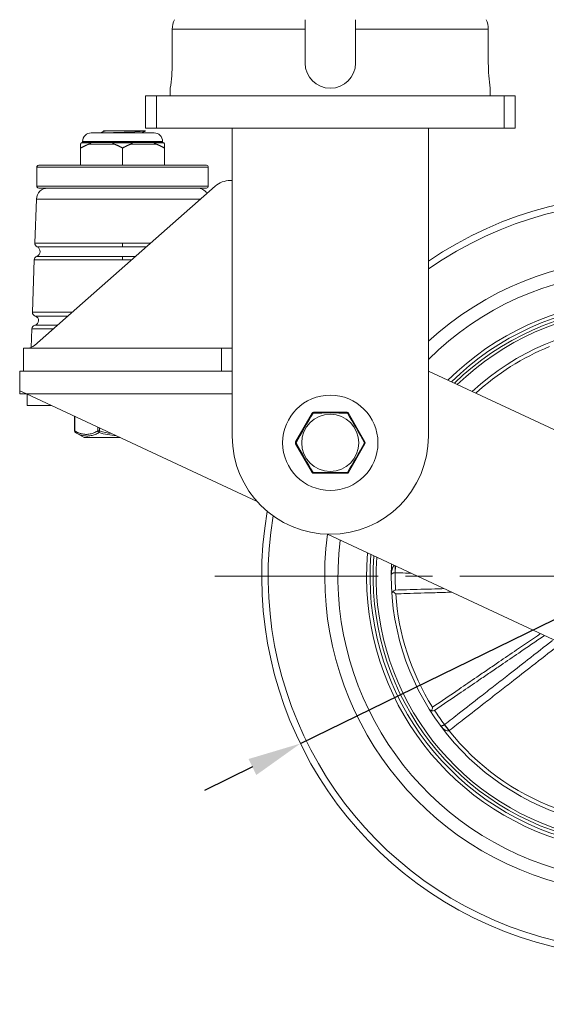
# Model space of a CAD drawing. Units: millimetres. Extents: x 10 to 287, y 10 to 200.
# Drawn here: x 72 to 107, y 61 to 126 of the extents above; entities that cross this region are included whole.
import ezdxf

# ---------------------------------------------------------------- set-up
doc = ezdxf.new("R2010")
doc.units = ezdxf.units.MM
doc.header["$LTSCALE"] = 0.75
doc.linetypes.add('CENTER2', pattern=[28.575, 19.05, -3.175, 3.175, -3.175])
for name, color, linetype, lineweight in [('FD_Dimensions', 7, 'Continuous', 13), ('Smart Centers', 7, 'CENTER2', 13), ('Visible', 7, 'Continuous', 13), ('Visible Narrow', 7, 'Continuous', 13)]:
    doc.layers.add(name, color=color, linetype=linetype, lineweight=lineweight)
doc.styles.get("Standard").update_dxf_attribs({"font": 'arial.ttf'})
doc.dimstyles.new('Dim-ISO-25', dxfattribs={"dimtxt": 3.5, "dimasz": 3.5, "dimexe": 2.1, "dimexo": 2.1, "dimgap": 1.4, "dimtad": 1, "dimdec": 4, "dimdsep": 46, "dimtxsty": 'Standard', "dimcen": 0, "dimadec": 4, "dimazin": 2, "dimtp": 0.1, "dimtm": 0.1, "dimtfac": 1, "dimtdec": 4, "dimtmove": 0, "dimatfit": 3, "dimfxl": 1, "dimarcsym": 0})

# ---------------------------------------------------------------- blocks, each defined once
blk = doc.blocks.new('*D21')
at = {"layer": 'Defpoints', "color": 0, "transparency": 16777216}
for p in [(135.36, 100.065), (90.435, 78.118)]:
    blk.add_point(p, dxfattribs=at)
at = {"layer": 'FD_Dimensions', "color": 0, "lineweight": -2, "transparency": 16777216}
for p, q in [((154.524, 109.428), (138.505, 101.602)), ((90.435, 78.118), (135.36, 100.065)), ((87.29, 76.581), (84.145, 75.045))]:
    blk.add_line(p, q, dxfattribs=at)
at = {"layer": 'FD_Dimensions', "color": 0, "transparency": 16777216}
for points in [[(138.249, 102.126), (138.761, 101.078), (135.36, 100.065)], [(87.034, 77.105), (87.546, 76.057), (90.435, 78.118)]]:
    blk.add_solid(points, dxfattribs=at)
at = {"layer": 'FD_Dimensions', "color": 0, "transparency": 16777216, "insert": (146.645, 109.235), "char_height": 3.5, "attachment_point": 5, "rotation": 26.03729}
blk.add_mtext('∅200', dxfattribs=at)
blk = doc.blocks.new('*U6')
at = {"layer": 'Smart Centers', "color": 0, "ltscale": 0.75, "transparency": 16777216}
for p, q in [((0, 2.679), (0, 28.074)), ((-28.074, 0), (-2.679, 0)), ((2.679, 0), (28.074, 0)), ((0, -28.074), (0, -2.679))]:
    blk.add_line(p, q, dxfattribs=at)
at = {"layer": 'Smart Centers', "color": 0, "linetype": 'Continuous', "ltscale": 0.75, "transparency": 16777216}
for p, q in [((0, -0.893), (0, 0.893)), ((-0.893, 0), (0.893, 0))]:
    blk.add_line(p, q, dxfattribs=at)

msp = doc.modelspace()

# ---------------------------------------------------------------- linework, layer by layer
at = {"layer": 'Visible', "extrusion": (0, 1, 0)}
for p, q in [((90.741036, 124.966568), (90.741036, 125.591524)), ((94.053536, 125.591524), (94.053536, 124.966568)), ((82.028735, 124.966568), (82.028735, 122.747818)), ((90.741036, 122.747818), (90.741036, 124.966568)), ((94.053536, 124.966568), (94.053536, 122.747818)), ((102.765836, 122.747818), (102.765836, 124.966568)), ((81.897286, 120.591568), (81.897286, 121.091568)), ((102.897286, 120.591568), (102.897286, 121.091568)), ((80.272286, 120.591568), (80.997338, 120.591568)), ((80.272286, 120.591568), (80.272286, 118.466568)), ((103.797233, 120.591568), (80.997338, 120.591568)), ((104.522286, 120.591568), (103.797233, 120.591568)), ((104.522286, 118.466568), (104.522286, 120.591568)), ((77.686234, 118.295132), (77.518766, 118.295132)), ((77.518766, 118.295132), (77.518766, 118.271933)), ((80.268762, 118.295132), (77.686237, 118.295132)), ((80.997338, 118.466568), (80.272286, 118.466568)), ((103.797233, 118.466568), (80.997338, 118.466568)), ((85.959786, 98.279068), (85.959786, 118.466568)), ((98.834786, 118.466568), (98.834786, 98.279068)), ((104.522286, 118.466568), (103.797233, 118.466568)), ((76.143766, 117.545132), (76.143766, 117.607632)), ((76.143766, 117.545132), (76.750335, 117.545132)), ((80.831266, 118.170132), (76.706266, 118.170132)), ((77.456266, 117.545132), (76.750335, 117.545132)), ((78.162196, 117.545132), (77.456266, 117.545132)), ((78.162196, 117.545132), (79.375335, 117.545132)), ((80.081266, 117.545132), (79.375335, 117.545132)), ((80.787196, 117.545132), (80.081266, 117.545132)), ((80.787196, 117.545132), (81.393766, 117.545132)), ((81.393766, 117.545132), (81.393766, 117.607632)), ((76.018766, 117.170132), (76.018766, 117.420132)), ((76.018766, 116.045132), (76.018766, 117.170132)), ((78.768766, 116.045132), (78.768766, 117.170132)), ((81.518766, 117.420132), (81.518766, 117.170132)), ((81.518766, 116.045132), (81.518766, 117.170132)), ((73.143766, 114.670132), (73.143766, 115.920132)), ((73.268766, 116.045132), (84.268766, 116.045132)), ((84.393766, 114.670132), (84.393766, 115.920132)), ((85.834787, 115.045132), (85.959786, 115.045132)), ((72.981226, 104.232097), (84.843846, 114.671202)), ((84.268766, 114.545132), (73.268766, 114.545132)), ((73.117936, 113.8219), (73.014874, 110.936164)), ((72.975831, 109.842952), (72.853122, 106.407098)), ((72.814164, 105.316286), (72.770775, 104.1014)), ((72.268766, 104.045132), (72.485755, 104.045132)), ((72.268766, 102.545132), (72.268766, 104.045132)), ((85.268766, 104.045132), (85.268766, 102.545132)), ((85.959786, 104.045132), (85.268766, 104.045132)), ((72.018766, 102.545132), (72.018766, 101.257423)), ((85.959786, 102.545132), (72.018766, 102.545132)), ((72.268766, 102.545132), (85.268766, 102.545132)), ((98.834786, 102.545132), (115.43669, 94.803536)), ((72.018766, 101.257423), (72.018766, 101.045132)), ((72.474026, 101.045132), (72.018766, 101.257423)), ((72.474026, 101.045132), (72.018766, 101.045132)), ((87.591694, 93.995648), (72.474026, 101.045132)), ((72.518766, 101.024269), (72.518766, 100.295132)), ((74.082406, 100.295132), (72.518766, 100.295132)), ((75.612677, 99.581555), (75.612677, 98.620468)), ((91.206501, 99.779068), (90.123969, 97.904068)), ((93.479817, 99.841568), (91.314754, 99.841568)), ((94.670602, 97.904068), (93.588071, 99.779068)), ((76.240462, 98.198346), (75.677001, 98.511182)), ((78.612677, 98.182632), (76.301139, 98.182632)), ((90.123969, 97.779068), (91.206501, 95.904068)), ((93.588071, 95.904068), (94.670602, 97.779068)), ((91.314754, 95.841568), (93.479817, 95.841568)), ((110.153962, 83.474689), (92.20497, 91.844441))]:
    msp.add_line(p, q, dxfattribs=at)
at = {"layer": 'Visible', "extrusion": (1.22465e-16, 0, -1)}
msp.add_circle((-92.397286, 97.841568), 3.125, dxfattribs=at)
at = {"layer": 'Visible'}
msp.add_circle((92.397286, 97.841568), 1.875, dxfattribs=at)
at = {"layer": 'Visible', "extrusion": (1.22465e-16, 0, -1)}
for centre, radius, start, end in [((-83.387332, 124.966587), 1.358595, 359.99921494, 27.38647532), ((-101.407239, 124.966587), 1.358595, 152.61352468, 180.00078506), ((-71.422273, 122.756681), 10.606483, 180.04787475, 189.03219128), ((-92.397286, 122.747818), 1.65625, 180, 0), ((-113.372298, 122.756681), 10.606483, 350.96780872, 359.95212525), ((-77.339191, 154.425227), 36.248314, 265.36437291, 269.79370513), ((-76.706266, 117.607632), 0.5625, 0, 90), ((-80.831266, 117.607632), 0.5625, 90, 180), ((-73.268766, 115.920132), 0.125, 0, 90), ((-84.268766, 115.920132), 0.125, 90, 180), ((-85.834787, 113.545132), 1.5, 48.65222278, 90), ((-73.867458, 113.795132), 0.75, 2.04540849, 90), ((-73.268766, 114.670132), 0.125, 270, 0), ((-83.670073, 113.795132), 0.75, 90, 147.68494828), ((-84.268766, 114.670132), 0.125, 180, 270), ((-73.264722, 110.927247), 0.250007, 294.94605949, 2.04398902), ((-73.014301, 110.388882), 0.34375, 114.94482025, 249.14541199), ((-73.225678, 109.834024), 0.250007, 2.04642335, 69.14456402), ((-112.897286, 89.091568), 17.5, 45.92483243, 4.07516757), ((-73.102973, 106.398183), 0.250011, 286.06334464, 2.04349259), ((-72.947337, 105.857632), 0.3125, 106.06114007, 258.02907384), ((-73.064016, 105.307355), 0.250011, 2.04737381, 78.02732948), ((-75.737677, 98.620468), 0.125, 299.03924325, 0), ((-76.301139, 98.307632), 0.125, 270, 299.03924325), ((-92.397286, 98.279068), 6.4375, 180, 0), ((-96.736337, 87.896469), 0.292495, 41.74666957, 79.09861195), ((-99.120342, 80.559257), 0.292495, 244.9013823, 282.25333189)]:
    msp.add_arc(centre, radius, start, end, dxfattribs=at)
at = {"layer": 'Visible'}
for centre, radius, start, end in [((112.897286, 89.091568), 25, 170.20295187, 124.22886633), ((112.897286, 89.091568), 20, 173.20995686, 134.67826401), ((112.897286, 89.091568), 18.125, 175.17127135, 134.82872865), ((112.897286, 89.091568), 17.6875, 175.69277555, 134.30722445), ((112.897286, 89.091568), 17.5, 175.92483243, 134.07516757), ((112.897286, 89.091568), 16.5, 177.25862127, 132.74137873), ((72.485755, 104.795132), 0.75, 270, 311.34777722), ((91.314754, 99.716568), 0.125, 90, 150), ((93.479817, 99.716568), 0.125, 30, 90), ((90.232222, 97.841568), 0.125, 150, 210), ((94.562349, 97.841568), 0.125, 330, 30), ((91.314754, 95.966568), 0.125, 210, 270), ((93.479817, 95.966568), 0.125, 270, 330)]:
    msp.add_arc(centre, radius, start, end, dxfattribs=at)
at = {"layer": 'Visible', "extrusion": (1.22465e-16, -6.16298e-33, -1)}
msp.add_ellipse((76.143795, 117.420038), major_axis=(-0.037028, 0.119492), ratio=0.999587712, start_param=-0.48471264, end_param=0.300375282, dxfattribs=at)
at = {"layer": 'Visible'}
for centre, major_axis, start_param, end_param in [((76.750634, 117.420038), (-0.000497, 0.125093), -0.002508427, 0.782579495), ((80.786897, 117.420038), (0.000497, 0.125093), -0.782579495, 0.002508427)]:
    msp.add_ellipse(centre, major_axis=major_axis, ratio=0.631015542, start_param=start_param, end_param=end_param, dxfattribs=at)
at = {"layer": 'Visible', "extrusion": (1.22465e-16, 4.81482e-35, -1)}
msp.add_ellipse((78.161926, 117.420038), major_axis=(0.000313, 0.125093), ratio=0.368636377, start_param=-0.786010138, end_param=-0.000922216, dxfattribs=at)
at = {"layer": 'Visible', "extrusion": (1.22465e-16, 0, -1)}
for centre, major_axis, ratio, start_param, end_param in [((79.375605, 117.420038), (-0.000313, 0.125093), 0.368636377, 0.000922216, 0.786010138), ((81.393736, 117.420038), (0.037028, 0.119492), 0.999587712, -0.300375283, 0.48471264)]:
    msp.add_ellipse(centre, major_axis=major_axis, ratio=ratio, start_param=start_param, end_param=end_param, dxfattribs=at)
at = {"layer": 'Visible'}
for points in [[(77.315678, 118.170132), (77.384595, 118.204666), (77.453508, 118.239208), (77.522415, 118.273763)], [(80.265741, 118.29211), (80.184612, 118.251463), (80.103487, 118.210806), (80.022372, 118.170132)], [(80.08307, 110.700564), (80.083068, 110.700563), (80.083066, 110.700562), (80.083064, 110.700561)], [(73.012152, 105.551927), (73.012152, 105.551927), (73.012152, 105.551927), (73.012152, 105.551927)]]:
    msp.add_open_spline(points, degree=3, dxfattribs=at)
for points, knots in [([(77.686234, 118.29513), (77.641907, 118.291744), (77.605873, 118.288342), (77.567325, 118.283544), (77.557505, 118.282127), (77.540119, 118.279111), (77.532983, 118.277509), (77.525675, 118.27519), (77.523837, 118.274476), (77.522415, 118.273763)], [-34.0695605071, -34.0695605071, -34.0695605071, -34.0695605071, -33.9630860404, -33.9630860404, -33.9182855343, -33.9182855343, -33.8680502029, -33.8680502029, -33.845664502, -33.845664502, -33.845664502, -33.845664502]), ([(76.018766, 117.420132), (76.018575, 117.435592), (76.020733, 117.454185), (76.034583, 117.481153), (76.037191, 117.485716), (76.04224, 117.493119), (76.044127, 117.495687), (76.048372, 117.500981), (76.050734, 117.50371), (76.053431, 117.50653), (76.054063, 117.507191), (76.054713, 117.507855), (76.055377, 117.50852)], [0.62115990188, 0.62115990188, 0.62115990188, 0.62115990188, 0.67754730091, 0.67754730091, 0.68712055341, 0.68712055341, 0.69190717965, 0.69190717965, 0.6966938059, 0.6966938059, 0.6966938059, 0.69781440217, 0.69781440217, 0.69781440217, 0.69781440217]), ([(76.694623, 117.50852), (76.694204, 117.507855), (76.693752, 117.507191), (76.693269, 117.50653), (76.691207, 117.50371), (76.688632, 117.500981), (76.682854, 117.495687), (76.679655, 117.493119), (76.669552, 117.485716), (76.6622, 117.481153), (76.615566, 117.454185), (76.569416, 117.435592), (76.529639, 117.420132)], [0.69557320963, 0.69557320963, 0.69557320963, 0.69557320963, 0.6966938059, 0.6966938059, 0.6966938059, 0.70148043215, 0.70148043215, 0.7062670584, 0.7062670584, 0.71584031089, 0.71584031089, 0.77222770992, 0.77222770992, 0.77222770992, 0.77222770992]), ([(78.12952, 117.50852), (78.129274, 117.507855), (78.129077, 117.507191), (78.128928, 117.50653), (78.128292, 117.50371), (78.128505, 117.500981), (78.130038, 117.495687), (78.131351, 117.493119), (78.136405, 117.485716), (78.14115, 117.481153), (78.173932, 117.454185), (78.217924, 117.435592), (78.257892, 117.420132)], [-0.00112059627, -0.00112059627, -0.00112059627, -0.00112059627, 0, 0, 0, 0.00478662625, 0.00478662625, 0.0095732525, 0.0095732525, 0.01914650499, 0.01914650499, 0.07553390402, 0.07553390402, 0.07553390402, 0.07553390402]), ([(79.408012, 117.50852), (79.408257, 117.507855), (79.408454, 117.507191), (79.408603, 117.50653), (79.409239, 117.50371), (79.409026, 117.500981), (79.407493, 117.495687), (79.406181, 117.493119), (79.401127, 117.485716), (79.396382, 117.481153), (79.363599, 117.454185), (79.319607, 117.435592), (79.279639, 117.420132)], [-0.00112059627, -0.00112059627, -0.00112059627, -0.00112059627, 0, 0, 0, 0.00478662625, 0.00478662625, 0.0095732525, 0.0095732525, 0.01914650499, 0.01914650499, 0.07553390402, 0.07553390402, 0.07553390402, 0.07553390402]), ([(81.007892, 117.420132), (80.968115, 117.435592), (80.921965, 117.454185), (80.875332, 117.481153), (80.867979, 117.485716), (80.857876, 117.493119), (80.854677, 117.495687), (80.848899, 117.500981), (80.846324, 117.50371), (80.844262, 117.50653), (80.84378, 117.507191), (80.843327, 117.507855), (80.842908, 117.50852)], [0.62115990188, 0.62115990188, 0.62115990188, 0.62115990188, 0.67754730091, 0.67754730091, 0.68712055341, 0.68712055341, 0.69190717965, 0.69190717965, 0.6966938059, 0.6966938059, 0.6966938059, 0.69781440217, 0.69781440217, 0.69781440217, 0.69781440217]), ([(81.482154, 117.50852), (81.482818, 117.507855), (81.483468, 117.507191), (81.4841, 117.50653), (81.486798, 117.50371), (81.48916, 117.500981), (81.493404, 117.495687), (81.495291, 117.493119), (81.50034, 117.485716), (81.502948, 117.481153), (81.516798, 117.454185), (81.518957, 117.435592), (81.518766, 117.420132)], [0.69557320963, 0.69557320963, 0.69557320963, 0.69557320963, 0.6966938059, 0.6966938059, 0.6966938059, 0.70148043215, 0.70148043215, 0.7062670584, 0.7062670584, 0.71584031089, 0.71584031089, 0.77222770992, 0.77222770992, 0.77222770992, 0.77222770992]), ([(74.481031, 105.551925), (74.432721, 105.551925), (74.385395, 105.551924), (74.339041, 105.551924), (74.25636, 105.551923), (74.176905, 105.551922), (74.100997, 105.55192), (73.984599, 105.551917), (73.876561, 105.551921), (73.777495, 105.551923), (73.711889, 105.551925), (73.650209, 105.551927), (73.59257, 105.551927), (73.560399, 105.551927), (73.529454, 105.551927), (73.499806, 105.551927), (73.45862, 105.551927), (73.419932, 105.551927), (73.38387, 105.551927), (73.347812, 105.551927), (73.314318, 105.551927), (73.28335, 105.551927), (73.265322, 105.551927), (73.248173, 105.551927), (73.231919, 105.551927), (73.158296, 105.551927), (73.102842, 105.551927), (73.066128, 105.551927), (73.038067, 105.551927), (73.020923, 105.551927), (73.014755, 105.551927), (73.013925, 105.551927), (73.013293, 105.551927), (73.01286, 105.551927), (73.012388, 105.551927), (73.012152, 105.551927), (73.012152, 105.551927)], [-0.1234135883, -0.1234135883, -0.1234135883, -0.1234135883, -0.12255564659, -0.12255564659, -0.12255564659, -0.12102535891, -0.12102535891, -0.12102535891, -0.11867877724, -0.11867877724, -0.11867877724, -0.11712477409, -0.11712477409, -0.11712477409, -0.11625740851, -0.11625740851, -0.11625740851, -0.11505246842, -0.11505246842, -0.11505246842, -0.11384768697, -0.11384768697, -0.11384768697, -0.11314633265, -0.11314633265, -0.11314633265, -0.10996957277, -0.10996957277, -0.10996957277, -0.10754141102, -0.10754141102, -0.10754141102, -0.10721472698, -0.10721472698, -0.10721472698, -0.10685838636, -0.10685838636, -0.10685838636, -0.10685838636]), ([(96.439019, 87.918767), (96.438792, 87.921954), (96.438648, 87.925147), (96.438064, 87.955489), (96.443492, 87.983297), (96.461916, 88.024841), (96.470594, 88.039554), (96.491668, 88.06683), (96.503902, 88.079545), (96.518108, 88.091223)], [-0.0058684051, -0.0058684051, -0.0058684051, -0.0058684051, 0, 0, 0.0497551936, 0.0497551936, 0.0777185951, 0.0777185951, 0.104251993, 0.104251993, 0.104251993, 0.104251993]), ([(96.688387, 87.936537), (96.687988, 87.936896), (96.687589, 87.937256), (96.657138, 87.964698), (96.626852, 87.992242), (96.569988, 88.043893), (96.542809, 88.068671), (96.518108, 88.091223)], [-0.09563626919, -0.09563626919, -0.09563626919, -0.09563626919, -0.09499071474, -0.09499071474, -0.04636011401, -0.04636011401, -0.00000403058, -0.00000403058, -0.00000403058, -0.00000403058]), ([(98.892913, 80.366458), (98.894602, 80.363747), (98.896363, 80.361078), (98.913572, 80.336408), (98.934055, 80.31726), (98.973122, 80.294407), (98.988899, 80.287499), (99.022231, 80.277673), (99.039747, 80.274533), (99.058265, 80.273425)], [-0.110350958, -0.110350958, -0.110350958, -0.110350958, -0.1044710331, -0.1044710331, -0.0551052095, -0.0551052095, -0.0268286463, -0.0268286463, -0.0000041876, -0.0000041876, -0.0000041876, -0.0000041876]), ([(99.058265, 80.273425), (99.06499, 80.306179), (99.072412, 80.34219), (99.088056, 80.417399), (99.09637, 80.457495), (99.104878, 80.497606), (99.104989, 80.498131), (99.105101, 80.498656)], [-0.09482148746, -0.09482148746, -0.09482148746, -0.09482148746, -0.04855945128, -0.04855945128, 0, 0, 0.00064443152, 0.00064443152, 0.00064443152, 0.00064443152])]:
    msp.add_open_spline(points, degree=3, knots=knots, dxfattribs=at)
for points, weights in [([(76.529639, 117.420132), (76.28467, 117.323651), (76.018766, 117.170132)], [1.00797959182, 1.00870835252, 1]), ([(78.768766, 117.170132), (78.502862, 117.323651), (78.257892, 117.420132)], [1, 1.00870835252, 1.00797959182]), ([(79.279639, 117.420132), (79.03467, 117.323651), (78.768766, 117.170132)], [1.00797959182, 1.00870835252, 1]), ([(81.518766, 117.170132), (81.252862, 117.323651), (81.007892, 117.420132)], [1, 1.00870835252, 1.00797959182])]:
    msp.add_rational_spline(points, weights, degree=2, dxfattribs=at)
at = {"layer": 'Visible Narrow', "extrusion": (0, 1, 0)}
for p, q in [((90.741036, 124.966568), (82.028735, 124.966568)), ((102.765836, 124.966568), (94.053536, 124.966568)), ((80.997338, 118.466568), (80.997338, 120.591568)), ((103.797233, 120.591568), (103.797233, 118.466568)), ((81.393766, 117.607632), (76.143766, 117.607632)), ((76.694623, 117.50852), (76.055377, 117.50852)), ((76.529639, 117.420132), (78.257892, 117.420132)), ((79.408012, 117.50852), (78.12952, 117.50852)), ((79.279639, 117.420132), (81.007892, 117.420132)), ((81.482154, 117.50852), (80.842908, 117.50852)), ((84.393766, 115.920132), (73.143766, 115.920132)), ((73.143766, 114.670132), (84.393766, 114.670132)), ((83.87873, 113.8219), (73.117936, 113.8219)), ((73.159277, 110.700564), (78.768766, 110.700564)), ((78.768766, 110.700564), (78.768766, 110.936165)), ((78.768766, 110.700564), (80.331757, 110.700564)), ((72.975831, 109.842952), (78.768766, 109.842952)), ((78.768766, 109.842952), (78.768766, 110.067651)), ((78.768766, 109.842952), (79.357197, 109.842952)), ((72.853122, 106.407098), (75.452818, 106.407098)), ((73.033795, 106.157933), (75.169677, 106.157933)), ((72.814164, 105.316286), (74.21326, 105.316286)), ((72.485755, 104.045132), (85.268766, 104.045132)), ((72.474026, 101.045132), (85.959786, 101.045132)), ((75.629424, 98.620468), (75.629424, 99.573746)), ((77.144968, 98.867036), (77.144968, 98.620468)), ((77.253221, 98.620468), (77.253221, 98.816556)), ((75.612677, 98.620468), (75.629424, 98.620468)), ((76.240462, 98.198346), (78.578978, 98.198346)), ((77.144968, 98.620468), (77.253221, 98.620468)), ((77.222883, 98.511182), (77.253221, 98.620468)), ((96.652681, 89.321931), (96.662357, 89.765928)), ((96.670213, 89.762264), (96.655532, 89.321849)), ((100.189838, 78.963229), (99.890528, 79.356862)), ((99.892786, 79.358604), (100.196618, 78.968446))]:
    msp.add_line(p, q, dxfattribs=at)
at = {"layer": 'Visible Narrow'}
for radius, start, end in [(24.57417, 170.73263513, 124.90707868), (20.865319, 172.42998305, 132.37384685), (17.893849, 175.44340758, 134.55659242)]:
    msp.add_arc((112.897286, 89.091568), radius, start, end, dxfattribs=at)
at = {"layer": 'Visible Narrow', "extrusion": (1.22465e-16, 0, -1)}
for centre, radius, start, end in [((-112.897286, 89.091568), 16.25, 47.61986495, 67.92404502), ((-141.131812, 69.705149), 58.230027, 28.89418131, 31.10501328), ((-92.397127, 41.57885), 58.219195, 88.89453441, 91.1057776), ((-43.663168, 69.70444), 58.230027, 148.89418131, 151.10501328), ((-78.907661, 104.483736), 6.205615, 275.11286088, 285.75305528), ((-78.994227, 104.759686), 6.381307, 278.61312233, 285.83268043), ((-141.131403, 125.978697), 58.230027, 328.89418131, 331.10501328), ((-43.662759, 125.977988), 58.230027, 208.89418131, 211.10501328), ((-92.397444, 154.104287), 58.219195, 268.89453441, 271.1057776), ((-112.896138, 89.116194), 16.241908, 356.70861018, 0.72549838), ((-112.897286, 89.091568), 16.25, 328.07595498, 355.92404502), ((-112.91079, 89.070942), 16.241857, 323.27449615, 327.29139683), ((-112.897286, 89.091568), 16.25, 290.5562339, 321.4437661)]:
    msp.add_arc(centre, radius, start, end, dxfattribs=at)
at = {"layer": 'Visible Narrow'}
for centre, major_axis, ratio, start_param, end_param in [((91.314754, 99.716568), (-0.108253, 0.0625), 0.396289434, -0.969260777, 0), ((91.314754, 99.716568), (0, 0.125), 0.396289434, 0, 0.969260777), ((93.479817, 99.716568), (0, 0.125), 0.396289434, -0.969260777, 0), ((93.479817, 99.716568), (0.108253, 0.0625), 0.396289434, 0, 0.969260777), ((75.737677, 98.620468), (0.060676, 0.109286), 0.834468719, 2.004656154, 3.141592654), ((90.232222, 97.841568), (-0.108253, 0.0625), 0.396289434, 0, 0.969260777), ((90.232222, 97.841568), (0.108253, 0.0625), 0.396289434, 2.172331877, 3.141592654), ((94.562349, 97.841568), (0.108253, 0.0625), 0.396289434, -0.969260777, 0), ((94.562349, 97.841568), (-0.108253, 0.0625), 0.396289434, 3.141592654, 4.110853431), ((91.314754, 95.966568), (0.108253, 0.0625), 0.396289434, 3.141592654, 4.110853431), ((91.314754, 95.966568), (0, 0.125), 0.396289434, 2.172331877, 3.141592654), ((93.479817, 95.966568), (0, 0.125), 0.396289434, 3.141592654, 4.110853431), ((93.479817, 95.966568), (-0.108253, 0.0625), 0.396289434, 2.172331877, 3.141592654), ((99.9439, 79.244476), (0.439716, 0.288719), 0.706898567, -1.473278446, -1.456969452)]:
    msp.add_ellipse(centre, major_axis=major_axis, ratio=ratio, start_param=start_param, end_param=end_param, dxfattribs=at)
at = {"layer": 'Visible Narrow', "extrusion": (1.22465e-16, 0, -1)}
msp.add_ellipse((77.253221, 98.620468), major_axis=(-0.060676, 0.109286), ratio=0.834468719, start_param=4.009312309, end_param=5.146248808, dxfattribs=at)
at = {"layer": 'Visible Narrow', "extrusion": (1.22465e-16, 7.70372e-34, -1)}
msp.add_ellipse((96.641455, 89.192474), major_axis=(0.175106, 0.009498), ratio=0.737659137, start_param=-1.466701278, end_param=-1.450392249, dxfattribs=at)
at = {"layer": 'Visible Narrow', "extrusion": (1.22465e-16, 1.2326e-32, -1)}
msp.add_ellipse((99.805358, 79.454991), major_axis=(0.147242, 0.09524), ratio=0.737642213, start_param=1.450400994, end_param=1.466710512, dxfattribs=at)
at = {"layer": 'Visible Narrow'}
for points, knots in [([(78.768766, 110.936165), (78.526254, 110.936165), (78.282268, 110.936165), (78.039687, 110.936165), (77.805601, 110.936165), (77.572853, 110.936165), (77.344124, 110.936165), (77.201168, 110.936165), (77.059782, 110.936165), (76.920569, 110.936165), (76.833561, 110.936165), (76.747401, 110.936165), (76.662221, 110.936165), (76.577041, 110.936165), (76.492815, 110.936165), (76.4092, 110.936165), (76.323652, 110.936165), (76.238876, 110.936165), (76.15503, 110.936165), (76.074974, 110.936165), (75.995766, 110.936165), (75.917542, 110.936165), (75.712549, 110.936165), (75.514346, 110.936165), (75.32522, 110.936165), (75.207017, 110.936165), (75.092354, 110.936165), (74.981694, 110.936165), (74.912532, 110.936165), (74.844932, 110.936165), (74.778987, 110.936165), (74.713042, 110.936165), (74.648702, 110.936165), (74.585741, 110.936165), (74.459818, 110.936165), (74.339799, 110.936165), (74.226606, 110.936164), (74.187042, 110.936164), (74.148314, 110.936164), (74.110454, 110.936164), (74.009562, 110.936164), (73.91483, 110.936164), (73.826853, 110.936164), (73.751233, 110.936164), (73.680594, 110.936164), (73.615187, 110.936164), (73.574308, 110.936164), (73.53547, 110.936164), (73.498715, 110.936164), (73.46196, 110.936164), (73.427237, 110.936164), (73.394455, 110.936164), (73.32889, 110.936164), (73.271298, 110.936164), (73.222205, 110.936164), (73.143681, 110.936164), (73.086994, 110.936164), (73.053078, 110.936164), (73.03188, 110.936164), (73.019543, 110.936164), (73.01597, 110.936164), (73.01524, 110.936164), (73.014874, 110.936164), (73.014874, 110.936164)], [0, 0, 0, 0, 0.00278378134, 0.00278378134, 0.00278378134, 0.00547007049, 0.00547007049, 0.00547007049, 0.007149001, 0.007149001, 0.007149001, 0.0081983322, 0.0081983322, 0.0081983322, 0.00924766299, 0.00924766299, 0.00924766299, 0.01032125272, 0.01032125272, 0.01032125272, 0.01134632304, 0.01134632304, 0.01134632304, 0.01403264067, 0.01403264067, 0.01403264067, 0.01571158919, 0.01571158919, 0.01571158919, 0.01676093214, 0.01676093214, 0.01676093214, 0.01781027528, 0.01781027528, 0.01781027528, 0.01990896231, 0.01990896231, 0.01990896231, 0.02064250544, 0.02064250544, 0.02064250544, 0.02259728581, 0.02259728581, 0.02259728581, 0.0242774853, 0.0242774853, 0.0242774853, 0.02532760937, 0.02532760937, 0.02532760937, 0.02637773328, 0.02637773328, 0.02637773328, 0.02847798158, 0.02847798158, 0.02847798158, 0.03183733296, 0.03183733296, 0.03183733296, 0.03393693413, 0.03393693413, 0.03393693413, 0.03436625031, 0.03436625031, 0.03436625031, 0.03436625031]), ([(80.599485, 110.936165), (80.557265, 110.936165), (80.514882, 110.936165), (80.472354, 110.936165), (80.389012, 110.936165), (80.305112, 110.936165), (80.220786, 110.936165), (80.061463, 110.936165), (79.900712, 110.936165), (79.738318, 110.936165), (79.575925, 110.936165), (79.412129, 110.936165), (79.247838, 110.936165), (79.088334, 110.936165), (78.928367, 110.936165), (78.768766, 110.936165)], [0.130386540992, 0.130386540992, 0.130386540992, 0.130386540992, 0.130896196384, 0.130896196384, 0.130896196384, 0.131894966585, 0.131894966585, 0.131894966585, 0.133781986601, 0.133781986601, 0.133781986601, 0.135669005961, 0.135669005961, 0.135669005961, 0.137501057518, 0.137501057518, 0.137501057518, 0.137501057518]), ([(78.768766, 110.067651), (78.603904, 110.067651), (78.438644, 110.067651), (78.273938, 110.067651), (78.11342, 110.067651), (77.953434, 110.067651), (77.794861, 110.06765), (77.636289, 110.06765), (77.479342, 110.06765), (77.323779, 110.067649), (77.254383, 110.067649), (77.185293, 110.067649), (77.116583, 110.067648), (76.992835, 110.067648), (76.870221, 110.067648), (76.749268, 110.067648), (76.655272, 110.067648), (76.562277, 110.067648), (76.470512, 110.067648), (76.378705, 110.067649), (76.28817, 110.067649), (76.198612, 110.067649), (76.019431, 110.06765), (75.844645, 110.067651), (75.67601, 110.067651), (75.574095, 110.067651), (75.474317, 110.067651), (75.376911, 110.067651), (75.215327, 110.067651), (75.060253, 110.067651), (74.91262, 110.067651), (74.90456, 110.067651), (74.896522, 110.067651), (74.888506, 110.067651), (74.823407, 110.067651), (74.759799, 110.06765), (74.69782, 110.067648), (74.628325, 110.067647), (74.56093, 110.067644), (74.495326, 110.067642), (74.339682, 110.067637), (74.194823, 110.067633), (74.063139, 110.06764), (74.016949, 110.067643), (73.972344, 110.067645), (73.929376, 110.067647), (73.825743, 110.06765), (73.731582, 110.067651), (73.647373, 110.067651), (73.629924, 110.067651), (73.612903, 110.067651), (73.596313, 110.067651), (73.572998, 110.067651), (73.550537, 110.067651), (73.528955, 110.067651), (73.49207, 110.067651), (73.457779, 110.067651), (73.425942, 110.067651), (73.370981, 110.067651), (73.323562, 110.067651), (73.28409, 110.067651), (73.250055, 110.067651), (73.221819, 110.067651), (73.199521, 110.067651), (73.169355, 110.067651), (73.150003, 110.067651), (73.141565, 110.067651), (73.141131, 110.067651), (73.140725, 110.067651), (73.140349, 110.067651), (73.1379, 110.067651), (73.136674, 110.067651), (73.136673, 110.067651)], [-0.13847643022, -0.13847643022, -0.13847643022, -0.13847643022, -0.13652935579, -0.13652935579, -0.13652935579, -0.13463180117, -0.13463180117, -0.13463180117, -0.13273424545, -0.13273424545, -0.13273424545, -0.13188776111, -0.13188776111, -0.13188776111, -0.13036322089, -0.13036322089, -0.13036322089, -0.12917845654, -0.12917845654, -0.12917845654, -0.12799314098, -0.12799314098, -0.12799314098, -0.12562167896, -0.12562167896, -0.12562167896, -0.12418847927, -0.12418847927, -0.12418847927, -0.12181099002, -0.12181099002, -0.12181099002, -0.12168118525, -0.12168118525, -0.12168118525, -0.12062701732, -0.12062701732, -0.12062701732, -0.11944504453, -0.11944504453, -0.11944504453, -0.11664082967, -0.11664082967, -0.11664082967, -0.11565720226, -0.11565720226, -0.11565720226, -0.11328487459, -0.11328487459, -0.11328487459, -0.11279332837, -0.11279332837, -0.11279332837, -0.11210256557, -0.11210256557, -0.11210256557, -0.1109220469, -0.1109220469, -0.1109220469, -0.10888406998, -0.10888406998, -0.10888406998, -0.10712684624, -0.10712684624, -0.10712684624, -0.10474964638, -0.10474964638, -0.10474964638, -0.10462726151, -0.10462726151, -0.10462726151, -0.10383129156, -0.10383129156, -0.10383129156, -0.10383129156]), ([(79.612537, 110.06765), (79.572371, 110.06765), (79.532149, 110.06765), (79.491885, 110.06765), (79.251319, 110.067651), (79.009301, 110.067651), (78.768766, 110.067651)], [-0.003316277109, -0.003316277109, -0.003316277109, -0.003316277109, -0.002840811008, -0.002840811008, -0.002840811008, 0, 0, 0, 0]), ([(77.144968, 98.620468), (77.061501, 98.574127), (76.977246, 98.533081), (76.892277, 98.499195), (76.809883, 98.466336), (76.726631, 98.440192), (76.642989, 98.422426), (76.590714, 98.411322), (76.538296, 98.403482), (76.485838, 98.399116), (76.453052, 98.396388), (76.420215, 98.395011), (76.387368, 98.395006), (76.354521, 98.395001), (76.321664, 98.396369), (76.288839, 98.399092), (76.236318, 98.403451), (76.183899, 98.411287), (76.131686, 98.422365), (76.06593, 98.436318), (76.000398, 98.455435), (75.935228, 98.478995), (75.917602, 98.485368), (75.900003, 98.492064), (75.882433, 98.499067), (75.797319, 98.532993), (75.712891, 98.574127), (75.629424, 98.620468)], [-0.01228483771, -0.01228483771, -0.01228483771, -0.01228483771, -0.01020586518, -0.01020586518, -0.01020586518, -0.00818989181, -0.00818989181, -0.00818989181, -0.00692990845, -0.00692990845, -0.00692990845, -0.00614241886, -0.00614241886, -0.00614241886, -0.00535492926, -0.00535492926, -0.00535492926, -0.0040949459, -0.0040949459, -0.0040949459, -0.00250813733, -0.00250813733, -0.00250813733, -0.00207897254, -0.00207897254, -0.00207897254, 0, 0, 0, 0]), ([(75.677001, 98.511182), (75.777698, 98.455275), (75.880099, 98.406952), (76.049604, 98.346149), (76.115855, 98.327032), (76.235533, 98.302001), (76.288856, 98.294165), (76.375904, 98.287083), (76.409472, 98.285715), (76.476685, 98.285725), (76.51033, 98.287102), (76.597783, 98.294196), (76.651665, 98.302036), (76.791556, 98.330906), (76.877411, 98.35705), (77.050015, 98.423795), (77.136909, 98.464841), (77.222883, 98.511182)], [0, 0, 0, 0, 0.00250813748, 0.00250813748, 0.0040949459, 0.0040949459, 0.00535492926, 0.00535492926, 0.00614241886, 0.00614241886, 0.00692990845, 0.00692990845, 0.00818989181, 0.00818989181, 0.01020586518, 0.01020586518, 0.01228483771, 0.01228483771, 0.01228483771, 0.01228483771]), ([(96.600534, 89.794755), (96.598059, 89.793123), (96.595599, 89.791407), (96.593158, 89.789609), (96.587488, 89.785436), (96.581889, 89.780813), (96.576386, 89.775766), (96.560282, 89.760997), (96.544828, 89.742479), (96.530538, 89.721428), (96.526851, 89.715997), (96.523241, 89.710398), (96.519714, 89.704651), (96.507253, 89.684347), (96.495706, 89.662068), (96.485077, 89.63821), (96.478434, 89.623298), (96.472162, 89.607792), (96.466281, 89.591838), (96.462074, 89.580425), (96.458067, 89.568783), (96.454265, 89.556968), (96.452753, 89.552269), (96.451273, 89.547543), (96.449826, 89.542793), (96.441688, 89.516086), (96.43453, 89.488489), (96.428307, 89.46016), (96.420829, 89.42612), (96.414735, 89.391142), (96.410008, 89.355775), (96.404546, 89.3149), (96.400866, 89.273145), (96.398971, 89.23124), (96.398454, 89.219798), (96.39807, 89.208345), (96.397819, 89.196896), (96.397633, 89.18843), (96.39752, 89.179966), (96.397479, 89.171509)], [0.000787828973, 0.000787828973, 0.000787828973, 0.000787828973, 0.000879073849, 0.000879073849, 0.000879073849, 0.001090927969, 0.001090927969, 0.001090927969, 0.001710928919, 0.001710928919, 0.001710928919, 0.001870874334, 0.001870874334, 0.001870874334, 0.002435990901, 0.002435990901, 0.002435990901, 0.002789200775, 0.002789200775, 0.002789200775, 0.003041897029, 0.003041897029, 0.003041897029, 0.003142407137, 0.003142407137, 0.003142407137, 0.0037075331, 0.0037075331, 0.0037075331, 0.004386602129, 0.004386602129, 0.004386602129, 0.005171446006, 0.005171446006, 0.005171446006, 0.005385732268, 0.005385732268, 0.005385732268, 0.005544187231, 0.005544187231, 0.005544187231, 0.005544187231]), ([(96.397479, 89.171509), (96.39748, 89.171642), (96.397481, 89.171776), (96.3975, 89.173841), (96.397577, 89.175774), (96.398636, 89.190739), (96.402283, 89.203772), (96.413014, 89.22497), (96.418653, 89.233423), (96.431419, 89.248411), (96.438115, 89.25501), (96.450542, 89.265319), (96.455713, 89.269198), (96.466823, 89.276705), (96.472763, 89.280333), (96.489168, 89.289346), (96.50018, 89.294465), (96.528616, 89.305398), (96.547127, 89.310786), (96.589529, 89.319177), (96.61419, 89.321762), (96.643641, 89.322062), (96.648169, 89.322034), (96.652681, 89.321931)], [-0.005544187231, -0.005544187231, -0.005544187231, -0.005544187231, -0.005533945897, -0.005533945897, -0.00538573223, -0.00538573223, -0.004386600421, -0.004386600421, -0.003707531835, -0.003707531835, -0.003142407098, -0.003142407098, -0.002789204138, -0.002789204138, -0.002436001177, -0.002436001177, -0.00187087644, -0.00187087644, -0.001091009595, -0.001091009595, -0.000196705945, -0.000196705945, -0.000034221045, -0.000034221045, -0.000034221045, -0.000034221045]), ([(96.655532, 89.321849), (96.88092, 89.3142), (97.106308, 89.306555), (97.451104, 89.294863), (97.570511, 89.290815), (97.689919, 89.286768)], [-0.037012354405, -0.037012354405, -0.037012354405, -0.037012354405, -0.034306152938, -0.034306152938, -0.032872447242, -0.032872447242, -0.032872447242, -0.032872447242]), ([(99.851463, 88.278823), (99.65649, 88.27299), (99.461518, 88.267154), (98.641995, 88.242608), (98.017447, 88.223868), (97.155606, 88.197961), (96.918314, 88.190823), (96.681022, 88.183681)], [0.0243119267, 0.0243119267, 0.0243119267, 0.0243119267, 0.02665261986, 0.02665261986, 0.03415049973, 0.03415049973, 0.03699926722, 0.03699926722, 0.03699926722, 0.03699926722]), ([(96.688387, 87.936537), (96.925679, 87.943608), (97.162971, 87.950676), (98.02481, 87.976334), (98.649357, 87.994903), (99.633259, 88.024117), (99.992614, 88.03478), (100.351969, 88.045433)], [-0.03699926722, -0.03699926722, -0.03699926722, -0.03699926722, -0.03415049973, -0.03415049973, -0.02665261986, -0.02665261986, -0.02233846555, -0.02233846555, -0.02233846555, -0.02233846555]), ([(106.182043, 85.326825), (105.661044, 84.971241), (105.14003, 84.615677), (104.231932, 83.996003), (103.844855, 83.731884), (103.215841, 83.302708), (102.97391, 83.137645), (102.490041, 82.807527), (102.248103, 82.642473), (101.619058, 82.213344), (101.231945, 81.949275), (100.264934, 81.289672), (99.685026, 80.894152), (99.105101, 80.498656)], [-0.0354732471, -0.0354732471, -0.0354732471, -0.0354732471, -0.02790391318, -0.02790391318, -0.02228068394, -0.02228068394, -0.01876616566, -0.01876616566, -0.01525164739, -0.01525164739, -0.00962841815, -0.00962841815, -0.00120505093, -0.00120505093, -0.00120505093, -0.00120505093]), ([(99.24441, 80.294384), (99.824459, 80.68971), (100.404486, 81.08507), (101.371682, 81.744422), (101.758867, 82.008394), (102.388023, 82.437374), (102.630003, 82.602373), (103.113952, 82.932383), (103.355923, 83.097394), (103.985036, 83.526438), (104.372172, 83.790482), (105.32113, 84.437771), (105.882942, 84.821035), (106.44473, 85.204332)], [0.00120505103, 0.00120505103, 0.00120505103, 0.00120505103, 0.00962841815, 0.00962841815, 0.01525164739, 0.01525164739, 0.01876616566, 0.01876616566, 0.02228068394, 0.02228068394, 0.02790391318, 0.02790391318, 0.03606491043, 0.03606491043, 0.03606491043, 0.03606491043]), ([(106.985645, 84.886845), (106.439146, 84.461061), (105.892666, 84.035254), (104.887567, 83.252029), (104.428942, 82.894619), (103.683698, 82.3138), (103.110443, 81.867004), (102.537208, 81.420182), (101.792015, 80.839298), (101.333447, 80.481814), (100.547517, 79.869086), (100.220149, 79.613849), (99.892786, 79.358604)], [-0.03716781139, -0.03716781139, -0.03716781139, -0.03716781139, -0.02885441444, -0.02885441444, -0.02187709922, -0.02187709922, -0.0175162772, -0.01315545519, -0.01315545519, -0.00617813996, -0.00617813996, -0.00119684614, -0.00119684614, -0.00119684614, -0.00119684614]), ([(100.196618, 78.968446), (100.524131, 79.223493), (100.851647, 79.478539), (101.637916, 80.090824), (102.096672, 80.448062), (102.842155, 81.028568), (103.415605, 81.475109), (103.98906, 81.921644), (104.734553, 82.502136), (105.193321, 82.859359), (106.198711, 83.642201), (106.745335, 84.067819), (107.291962, 84.493432)], [0.00119684614, 0.00119684614, 0.00119684614, 0.00119684614, 0.00617813996, 0.00617813996, 0.01315545519, 0.01315545519, 0.0175162772, 0.02187709922, 0.02187709922, 0.02885441444, 0.02885441444, 0.03716781139, 0.03716781139, 0.03716781139, 0.03716781139]), ([(99.890528, 79.356862), (99.880219, 79.349007), (99.869535, 79.341641), (99.847843, 79.328151), (99.836848, 79.322034), (99.804633, 79.306076), (99.783581, 79.298181), (99.751328, 79.289513), (99.739307, 79.28715), (99.720701, 79.284779), (99.713768, 79.284219), (99.700424, 79.283751), (99.693993, 79.283839), (99.677826, 79.284855), (99.668458, 79.286258), (99.645788, 79.291713), (99.633546, 79.29681), (99.612117, 79.310201), (99.603046, 79.318562), (99.595808, 79.328337), (99.595729, 79.328444), (99.59565, 79.328552)], [-0.005503844811, -0.005503844811, -0.005503844811, -0.005503844811, -0.005037268289, -0.005037268289, -0.004570691767, -0.004570691767, -0.003665816087, -0.003665816087, -0.003100268788, -0.003100268788, -0.002746801726, -0.002746801726, -0.002393334664, -0.002393334664, -0.001827787364, -0.001827787364, -0.000922911685, -0.000922911685, 0, 0, 0.000010241359, 0.000010241359, 0.000010241359, 0.000010241359]), ([(99.59565, 79.328552), (99.595973, 79.328111), (99.596297, 79.327671), (99.625812, 79.287551), (99.657175, 79.249065), (99.722231, 79.17718), (99.75577, 79.143754), (99.8123, 79.093582), (99.834467, 79.075355), (99.870762, 79.047993), (99.884761, 79.038028), (99.91289, 79.019246), (99.927063, 79.010405), (99.963877, 78.989191), (99.986492, 78.977888), (100.043851, 78.954276), (100.078096, 78.945317), (100.124715, 78.942924), (100.139625, 78.944065), (100.166853, 78.950526), (100.179152, 78.955846), (100.189838, 78.963228)], [-0.000010241359, -0.000010241359, -0.000010241359, -0.000010241359, 0, 0, 0.000922911685, 0.000922911685, 0.001827787364, 0.001827787364, 0.002393334664, 0.002393334664, 0.002746801726, 0.002746801726, 0.003100268788, 0.003100268788, 0.003665816087, 0.003665816087, 0.004570691767, 0.004570691767, 0.005037268289, 0.005037268289, 0.005503844652, 0.005503844652, 0.005503844652, 0.005503844652])]:
    msp.add_open_spline(points, degree=3, knots=knots, dxfattribs=at)

# ---------------------------------------------------------------- block references
at = {"layer": 'Smart Centers', "ltscale": 0.75}
msp.add_blockref('*U6', (112.897286, 89.091568), dxfattribs=at)

# ---------------------------------------------------------------- dimensions: what is measured, and where the dimension line sits
at = {"layer": 'FD_Dimensions'}
dim = msp.add_diameter_dim_2p(p1=(90.434572, 78.117668), p2=(135.359999, 100.065469), dimstyle='Dim-ISO-25', override={"dimlfac": 4}, dxfattribs=at)
dim.commit()
dim.dimension.update_dxf_attribs({"geometry": '*D21', "text_midpoint": (148.086919, 106.283059), "dimtype": 163})

doc.saveas('drawing.dxf')
